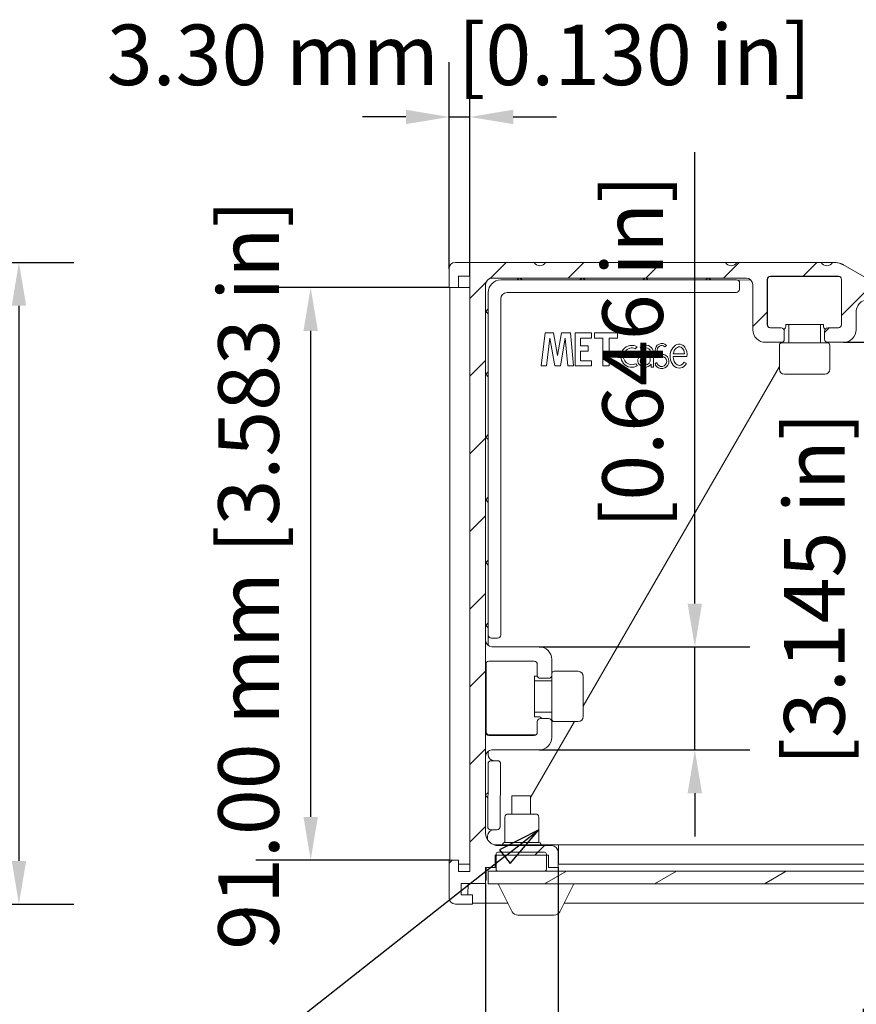
# Model space of a CAD drawing. Units: millimetres. Extents: x 0 to 1155, y 0 to 817.
# Drawn here: x 833 to 966, y 187 to 344 of the extents above; entities that cross this region are included whole.
import ezdxf

# ---------------------------------------------------------------- set-up
doc = ezdxf.new("R2010")
doc.units = ezdxf.units.MM
doc.header["$LTSCALE"] = 2.75
for name, color, linetype, lineweight in [('Dimension (ISO)', 7, 'Continuous', 25), ('Hatch (ISO)', 7, 'Continuous', 18), ('Symbol (ISO)', 7, 'Continuous', 25), ('Visible (ISO)', 7, 'Continuous', 18)]:
    doc.layers.add(name, color=color, linetype=linetype, lineweight=lineweight)
doc.styles.add('Note Text (ISO)', font='tahoma.ttf')
doc.dimstyles.new('Default (ISO)-13', dxfattribs={"dimscale": 2.75, "dimtxt": 3.5, "dimasz": 2.5, "dimexe": 3.175, "dimexo": 0, "dimgap": 0.762, "dimtad": 1, "dimrnd": 1e-08, "dimzin": 0, "dimdsep": 46, "dimtxsty": 'Note Text (ISO)', "dimcen": 0.09, "dimdle": 10, "dimclrd": 256, "dimclre": 256, "dimclrt": 256, "dimazin": 0, "dimtfac": 1.001486, "dimtmove": 0, "dimatfit": 3, "dimfxl": 1, "dimtolj": 1, "dimtzin": 0, "dimlwd": -1, "dimlwe": -1, "dimarcsym": 0})

# ---------------------------------------------------------------- blocks, each defined once
blk = doc.blocks.new('*D15')
at = {"layer": 'Defpoints', "color": 0, "transparency": 16777216}
for p in [(770.75, 305.24), (770.75, 203.24), (832.89, 203.24)]:
    blk.add_point(p, dxfattribs=at)
at = {"layer": 'Dimension (ISO)', "transparency": 16777216}
for p, q in [((770.75, 305.24), (841.63, 305.24)), ((832.89, 298.36), (832.89, 210.11)), ((770.75, 203.24), (841.63, 203.24))]:
    blk.add_line(p, q, dxfattribs=at)
for points in [[(831.75, 298.36), (834.04, 298.36), (832.89, 305.24)], [(831.75, 210.11), (834.04, 210.11), (832.89, 203.24)]]:
    blk.add_solid(points, dxfattribs=at)
at = {"layer": 'Dimension (ISO)', "transparency": 16777216, "insert": (818.21, 191.38), "char_height": 9.625, "attachment_point": 1, "rotation": 90, "style": 'Note Text (ISO)'}
blk.add_mtext('\\A1;102.00 mm [4.016 in]', dxfattribs=at)
blk = doc.blocks.new('*D16')
at = {"layer": 'Defpoints', "color": 0, "transparency": 16777216}
for p in [(770.34, 203.37), (760.82, 201.47), (803.86, 201.47)]:
    blk.add_point(p, dxfattribs=at)
at = {"layer": 'Dimension (ISO)', "transparency": 16777216}
for p, q in [((803.86, 210.25), (803.86, 217.12)), ((770.34, 203.37), (812.6, 203.37)), ((803.86, 203.37), (803.86, 201.47)), ((760.82, 201.47), (812.6, 201.47)), ((803.86, 194.6), (803.86, 187.72))]:
    blk.add_line(p, q, dxfattribs=at)
for points in [[(802.72, 210.25), (805.01, 210.25), (803.86, 203.37)], [(802.72, 194.6), (805.01, 194.6), (803.86, 201.47)]]:
    blk.add_solid(points, dxfattribs=at)
at = {"layer": 'Dimension (ISO)', "transparency": 16777216, "insert": (789.18, 146.79), "char_height": 9.625, "attachment_point": 1, "rotation": 90, "style": 'Note Text (ISO)'}
blk.add_mtext('\\A1;1.90 mm [0.075 in]', dxfattribs=at)
blk = doc.blocks.new('*D18')
at = {"layer": 'Defpoints', "color": 0, "transparency": 16777216}
for p in [(901.24, 301.24), (879.24, 210.24), (901.24, 210.24)]:
    blk.add_point(p, dxfattribs=at)
at = {"layer": 'Dimension (ISO)', "transparency": 16777216}
for p, q in [((901.24, 301.24), (870.51, 301.24)), ((879.24, 294.36), (879.24, 217.11)), ((901.24, 210.24), (870.51, 210.24))]:
    blk.add_line(p, q, dxfattribs=at)
for points in [[(878.1, 294.36), (880.39, 294.36), (879.24, 301.24)], [(878.1, 217.11), (880.39, 217.11), (879.24, 210.24)]]:
    blk.add_solid(points, dxfattribs=at)
at = {"layer": 'Dimension (ISO)', "transparency": 16777216, "insert": (864.56, 195.98), "char_height": 9.625, "attachment_point": 1, "rotation": 90, "style": 'Note Text (ISO)'}
blk.add_mtext('\\A1;91.00 mm [3.583 in]', dxfattribs=at)
blk = doc.blocks.new('*D27')
at = {"layer": 'Defpoints', "color": 0, "transparency": 16777216}
for p in [(918.54, 209.04), (1067.38, 209.13), (1067.38, 171.14)]:
    blk.add_point(p, dxfattribs=at)
at = {"layer": 'Dimension (ISO)', "transparency": 16777216}
for p, q in [((918.54, 209.04), (918.54, 162.41)), ((1067.38, 209.13), (1067.38, 162.41)), ((925.42, 171.14), (1060.51, 171.14))]:
    blk.add_line(p, q, dxfattribs=at)
for points in [[(925.42, 172.29), (925.42, 170), (918.54, 171.14)], [(1060.51, 172.29), (1060.51, 170), (1067.38, 171.14)]]:
    blk.add_solid(points, dxfattribs=at)
at = {"layer": 'Dimension (ISO)', "transparency": 16777216, "insert": (962.63, 185.83), "char_height": 9.625, "attachment_point": 1, "style": 'Note Text (ISO)'}
blk.add_mtext('\\A1; [5.860 in]', dxfattribs=at)
blk = doc.blocks.new('*D28')
at = {"layer": 'Defpoints', "color": 0, "transparency": 16777216}
for p in [(907.04, 206.54), (1078.94, 206.47), (1078.94, 143.21)]:
    blk.add_point(p, dxfattribs=at)
at = {"layer": 'Dimension (ISO)', "transparency": 16777216}
for p, q in [((907.04, 206.54), (907.04, 134.48)), ((1078.94, 206.47), (1078.94, 134.48)), ((913.92, 143.21), (1072.06, 143.21))]:
    blk.add_line(p, q, dxfattribs=at)
for points in [[(913.92, 144.36), (913.92, 142.06), (907.04, 143.21)], [(1072.06, 144.36), (1072.06, 142.06), (1078.94, 143.21)]]:
    blk.add_solid(points, dxfattribs=at)
at = {"layer": 'Dimension (ISO)', "transparency": 16777216, "insert": (962.66, 157.9), "char_height": 9.625, "attachment_point": 1, "style": 'Note Text (ISO)'}
blk.add_mtext('\\A1; [6.767 in]', dxfattribs=at)
blk = doc.blocks.new('*D31')
at = {"layer": 'Defpoints', "color": 0, "transparency": 16777216}
for p in [(915.54, 244.14), (940.28, 244.14), (915.54, 227.74)]:
    blk.add_point(p, dxfattribs=at)
at = {"layer": 'Dimension (ISO)', "transparency": 16777216}
for p, q in [((940.28, 251.01), (940.28, 322.74)), ((915.54, 244.14), (949.01, 244.14)), ((940.28, 227.74), (940.28, 244.14)), ((915.54, 227.74), (949.01, 227.74)), ((940.28, 220.86), (940.28, 213.99))]:
    blk.add_line(p, q, dxfattribs=at)
for points in [[(939.13, 251.01), (941.42, 251.01), (940.28, 244.14)], [(939.13, 220.86), (941.42, 220.86), (940.28, 227.74)]]:
    blk.add_solid(points, dxfattribs=at)
at = {"layer": 'Dimension (ISO)', "transparency": 16777216, "insert": (925.59, 259.99), "char_height": 9.625, "attachment_point": 1, "rotation": 90, "style": 'Note Text (ISO)'}
blk.add_mtext('\\A1; [0.646 in]', dxfattribs=at)
blk = doc.blocks.new('*D32')
at = {"layer": 'Defpoints', "color": 0, "transparency": 16777216}
for p in [(963.89, 292.54), (969.13, 292.54), (969.13, 212.66)]:
    blk.add_point(p, dxfattribs=at)
at = {"layer": 'Dimension (ISO)', "transparency": 16777216}
for p, q in [((963.89, 292.54), (977.86, 292.54)), ((969.13, 219.53), (969.13, 285.66))]:
    blk.add_line(p, q, dxfattribs=at)
for points in [[(967.99, 285.66), (970.28, 285.66), (969.13, 292.54)], [(967.99, 219.53), (970.28, 219.53), (969.13, 212.66)]]:
    blk.add_solid(points, dxfattribs=at)
at = {"layer": 'Dimension (ISO)', "transparency": 16777216, "insert": (954.45, 222.27), "char_height": 9.625, "attachment_point": 1, "rotation": 90, "style": 'Note Text (ISO)'}
blk.add_mtext('\\A1; [3.145 in]', dxfattribs=at)
blk = doc.blocks.new('*D34')
at = {"layer": 'Defpoints', "color": 0, "transparency": 16777216}
for p in [(904.54, 328.36), (901.24, 304.24), (904.54, 303.04)]:
    blk.add_point(p, dxfattribs=at)
at = {"layer": 'Dimension (ISO)', "transparency": 16777216}
for p, q in [((901.24, 304.24), (901.24, 337.09)), ((904.54, 303.04), (904.54, 337.09)), ((894.37, 328.36), (887.49, 328.36)), ((901.24, 328.36), (904.54, 328.36)), ((911.42, 328.36), (918.29, 328.36))]:
    blk.add_line(p, q, dxfattribs=at)
for points in [[(894.37, 329.51), (894.37, 327.22), (901.24, 328.36)], [(911.42, 329.51), (911.42, 327.22), (904.54, 328.36)]]:
    blk.add_solid(points, dxfattribs=at)
at = {"layer": 'Dimension (ISO)', "transparency": 16777216, "insert": (846.85, 343.05), "char_height": 9.625, "attachment_point": 1, "style": 'Note Text (ISO)'}
blk.add_mtext('\\A1;3.30 mm [0.130 in]', dxfattribs=at)
blk = doc.blocks.new('Balloon7')
at = {"layer": 'Symbol (ISO)'}
for p, q in [((332.904, 78.202), (330.632, 77.047)), ((330.941, 76.654), (332.904, 78.202)), ((331.251, 76.262), (332.904, 78.202)), ((330.632, 77.047), (331.251, 76.262)), ((330.941, 76.654), (314.551, 63.733))]:
    blk.add_line(p, q, dxfattribs=at)
at = {"layer": 'Symbol (ISO)', "flags": 128}
blk.add_lwpolyline([(331.251, 76.262), (332.904, 78.202), (330.632, 77.047), (331.251, 76.262)], dxfattribs=at)
at = {"layer": 'Symbol (ISO)'}
blk.add_circle((310.437, 60.489), 5.25, dxfattribs=at)
blk.add_solid([(331.251, 76.262), (332.904, 78.202), (330.632, 77.047), (331.251, 76.262)], dxfattribs=at)
at = {"layer": 'Symbol (ISO)', "insert": (310.437, 60.489), "char_height": 3.5, "attachment_point": 5, "style": 'Note Text (ISO)'}
blk.add_mtext('1', dxfattribs=at)

msp = doc.modelspace()

# ---------------------------------------------------------------- hatches: boundary and pattern name
at = {"layer": 'Hatch (ISO)'}
h = msp.add_hatch(dxfattribs=at)
h.set_pattern_fill('ANSI31', color=256, scale=69.85, style=0)
h.set_pattern_definition([(45, (0, 0), (-6.173926, 6.173926), [])])
edge = h.paths.add_edge_path()
edge.add_line((976.63, 289.427), (977.63, 291.159))
edge.add_line((977.63, 291.159), (976.331, 291.909))
edge.add_line((976.331, 291.909), (977.048, 293.151))
edge.add_ellipse((976.182, 293.651), major_axis=(0.866, -0.5), ratio=1, start_angle=0, end_angle=59.87577)
edge.add_ellipse((959.707, 284.187), major_axis=(17.342, 9.962), ratio=1, start_angle=0, end_angle=30.12423)
edge.add_line((969.707, 301.507), (964.171, 304.704))
edge.add_ellipse((962.171, 301.239), major_axis=(2, 3.464), ratio=1, start_angle=0, end_angle=30)
edge.add_line((962.171, 305.239), (962.143, 305.239))
edge.add_ellipse((961.243, 305.701), major_axis=(0.9, -0.461), ratio=1, start_angle=234.28174, end_angle=360, ccw=False)
edge.add_line((960.343, 305.239), (946.943, 305.239))
edge.add_ellipse((946.043, 305.701), major_axis=(0.9, -0.461), ratio=1, start_angle=234.28174, end_angle=360, ccw=False)
edge.add_line((945.143, 305.239), (931.743, 305.239))
edge.add_ellipse((930.843, 305.701), major_axis=(0.9, -0.461), ratio=1, start_angle=234.28174, end_angle=360, ccw=False)
edge.add_line((929.943, 305.239), (916.543, 305.239))
edge.add_ellipse((915.643, 305.701), major_axis=(0.9, -0.461), ratio=1, start_angle=234.28174, end_angle=360, ccw=False)
edge.add_line((914.743, 305.239), (902.243, 305.239))
edge.add_ellipse((902.243, 304.239), major_axis=(0, 1), ratio=1, start_angle=0, end_angle=90)
edge.add_line((901.243, 304.239), (901.243, 301.239))
edge.add_line((901.243, 301.239), (902.743, 301.239))
edge.add_line((902.743, 301.239), (902.743, 303.039))
edge.add_line((902.743, 303.039), (904.543, 303.039))
edge.add_line((904.543, 303.039), (904.543, 208.44))
edge.add_line((904.543, 208.44), (902.743, 208.44))
edge.add_line((902.743, 208.44), (902.743, 210.24))
edge.add_line((902.743, 210.24), (901.243, 210.24))
edge.add_line((901.243, 210.24), (901.243, 204.24))
edge.add_ellipse((902.243, 204.24), major_axis=(-1, 0), ratio=1, start_angle=0, end_angle=90)
edge.add_line((902.243, 203.24), (904.943, 203.24))
edge.add_line((904.943, 203.24), (904.943, 204.74))
edge.add_line((904.943, 204.74), (903.143, 204.74))
edge.add_line((903.143, 204.74), (903.143, 206.54))
edge.add_line((903.143, 206.54), (907.043, 206.54))
edge.add_line((907.043, 206.54), (907.043, 209.04))
edge.add_line((907.043, 209.04), (908.543, 209.04))
edge.add_line((908.543, 209.04), (908.543, 211.04))
edge.add_line((908.543, 211.04), (908.687, 211.04))
edge.add_line((908.687, 211.04), (916.687, 211.04))
edge.add_line((916.687, 211.04), (917.043, 211.04))
edge.add_line((917.043, 211.04), (917.043, 209.04))
edge.add_line((917.043, 209.04), (918.543, 209.04))
edge.add_line((918.543, 209.04), (918.543, 211.54))
edge.add_ellipse((917.543, 211.54), major_axis=(1, 0), ratio=1, start_angle=0, end_angle=90)
edge.add_line((917.543, 212.54), (909.043, 212.54))
edge.add_ellipse((909.043, 214.54), major_axis=(0, -2), ratio=1, start_angle=270, end_angle=360, ccw=False)
edge.add_line((907.043, 214.54), (907.043, 301.739))
edge.add_ellipse((908.043, 301.739), major_axis=(-1, 0), ratio=1, start_angle=270, end_angle=360, ccw=False)
edge.add_line((908.043, 302.739), (948.491, 302.739))
edge.add_ellipse((948.491, 301.739), major_axis=(0, 1), ratio=1, start_angle=270, end_angle=360, ccw=False)
edge.add_line((949.491, 301.739), (949.491, 294.539))
edge.add_ellipse((951.491, 294.539), major_axis=(-2, 0), ratio=1, start_angle=0, end_angle=90)
edge.add_line((951.491, 292.539), (953.99, 292.539))
edge.add_ellipse((953.99, 293.039), major_axis=(0, -0.5), ratio=1, start_angle=0, end_angle=90)
edge.add_line((954.49, 293.039), (954.49, 294.339))
edge.add_ellipse((953.99, 294.339), major_axis=(0.5, 0), ratio=1, start_angle=0, end_angle=90)
edge.add_line((953.99, 294.839), (952.291, 294.839))
edge.add_ellipse((952.291, 295.339), major_axis=(0, -0.5), ratio=1, start_angle=270, end_angle=360, ccw=False)
edge.add_line((951.791, 295.339), (951.791, 302.539))
edge.add_ellipse((952.291, 302.539), major_axis=(-0.5, 0), ratio=1, start_angle=270, end_angle=360, ccw=False)
edge.add_line((952.291, 303.039), (963.09, 303.039))
edge.add_ellipse((963.09, 302.539), major_axis=(0, 0.5), ratio=1, start_angle=270, end_angle=360, ccw=False)
edge.add_line((963.59, 302.539), (963.59, 295.339))
edge.add_ellipse((963.09, 295.339), major_axis=(0.5, 0), ratio=1, start_angle=270, end_angle=360, ccw=False)
edge.add_line((963.09, 294.839), (961.39, 294.839))
edge.add_ellipse((961.39, 294.339), major_axis=(0, 0.5), ratio=1, start_angle=0, end_angle=90)
edge.add_line((960.89, 294.339), (960.89, 293.039))
edge.add_ellipse((961.39, 293.039), major_axis=(-0.5, 0), ratio=1, start_angle=0, end_angle=90)
edge.add_line((961.39, 292.539), (963.89, 292.539))
edge.add_ellipse((963.89, 294.539), major_axis=(0, -2), ratio=1, start_angle=0, end_angle=90)
edge.add_line((965.89, 294.539), (965.89, 297.351))
edge.add_ellipse((967.89, 297.351), major_axis=(-2, 0), ratio=1, start_angle=238.13329, end_angle=360, ccw=False)
edge.add_ellipse((959.707, 284.187), major_axis=(9.239, 14.862), ratio=1, start_angle=333.39821, end_angle=360, ccw=False)
edge.add_ellipse((973.771, 292.816), major_axis=(0.852, 0.523), ratio=1, start_angle=336.99361, end_angle=360, ccw=False)
edge.add_line((974.76, 292.964), (975.376, 288.855))
edge.add_ellipse((976.365, 289.003), major_axis=(-0.989, -0.148), ratio=1, start_angle=0, end_angle=51.47489)
edge.add_line((975.865, 288.137), (983.675, 283.628))
edge.add_ellipse((984.175, 284.494), major_axis=(-0.5, -0.866), ratio=1, start_angle=0, end_angle=90)
edge.add_line((985.041, 283.994), (986.291, 286.159))
edge.add_line((986.291, 286.159), (984.992, 286.909))
edge.add_line((984.992, 286.909), (983.992, 285.177))
edge.add_line((983.992, 285.177), (983.547, 285.434))
edge.add_line((983.547, 285.434), (977.086, 289.164))
edge.add_line((977.086, 289.164), (976.63, 289.427))
h = msp.add_hatch(dxfattribs=at)
h.set_pattern_fill('ANSI31', color=256, scale=69.85, angle=14.99998, style=0)
h.set_pattern_definition([(60, (0, 0), (-7.56148, 4.36563), [])])
edge = h.paths.add_edge_path()
edge.add_ellipse((916.387, 208.773), major_axis=(0, -0.3), ratio=1, start_angle=0, end_angle=90)
edge.add_line((916.687, 208.773), (916.687, 211.04))
edge.add_line((916.687, 211.04), (916.687, 211.173))
edge.add_ellipse((916.387, 211.173), major_axis=(0.3, 0), ratio=1, start_angle=0, end_angle=90)
edge.add_line((916.387, 211.473), (908.987, 211.473))
edge.add_ellipse((908.987, 211.173), major_axis=(0, 0.3), ratio=1, start_angle=0, end_angle=90)
edge.add_line((908.687, 211.173), (908.687, 211.04))
edge.add_line((908.687, 211.04), (908.687, 208.773))
edge.add_ellipse((908.987, 208.773), major_axis=(-0.3, 0), ratio=1, start_angle=0, end_angle=90)
edge.add_line((908.987, 208.473), (916.387, 208.473))
h = msp.add_hatch(dxfattribs=at)
h.set_pattern_fill('ANSI31', color=256, scale=69.85, angle=-14.99998, style=0)
h.set_pattern_definition([(30, (0, 0), (-4.36563, 7.56148), [])])
h.paths.add_polyline_path([(1078.937, 206.473), (1078.937, 206.633), (1078.937, 208.473), (1078.882, 208.473), (1077.387, 208.473), (1069.987, 208.473), (916.387, 208.473), (908.987, 208.473), (907.437, 208.473), (907.437, 206.473)])

# ---------------------------------------------------------------- linework, layer by layer
at = {"layer": 'Visible (ISO)'}
for p, q in [((914.743, 305.239), (902.243, 305.239)), ((916.529, 305.213), (914.757, 305.213)), ((929.943, 305.239), (916.543, 305.239)), ((931.729, 305.213), (929.957, 305.213)), ((945.143, 305.239), (931.743, 305.239)), ((946.929, 305.213), (945.157, 305.213)), ((960.343, 305.239), (946.943, 305.239)), ((962.129, 305.213), (960.357, 305.213)), ((962.171, 305.239), (962.143, 305.239)), ((962.729, 305.213), (962.63, 305.213)), ((901.243, 304.239), (901.243, 301.239)), ((963.729, 304.945), (963.899, 304.847)), ((969.707, 301.507), (964.171, 304.704)), ((902.743, 301.239), (902.743, 303.039)), ((902.743, 303.039), (904.543, 303.039)), ((904.543, 303.039), (904.543, 208.44)), ((908.043, 302.739), (948.491, 302.739)), ((946.891, 302.447), (909.45, 302.447)), ((912.046, 302.447), (912.338, 302.739)), ((912.553, 302.739), (912.845, 302.447)), ((922.03, 302.447), (922.322, 302.739)), ((922.537, 302.739), (922.829, 302.447)), ((932.014, 302.447), (932.307, 302.739)), ((932.521, 302.739), (932.813, 302.447)), ((941.999, 302.447), (942.291, 302.739)), ((942.505, 302.739), (942.797, 302.447)), ((949.211, 302.432), (946.891, 302.447)), ((951.791, 295.339), (951.791, 302.539)), ((951.831, 302.519), (951.829, 295.331)), ((952.291, 303.039), (963.09, 303.039)), ((963.113, 303.017), (952.33, 303.018)), ((963.59, 302.539), (963.59, 295.339)), ((901.243, 301.239), (902.743, 301.239)), ((901.363, 301.239), (901.363, 210.24)), ((902.09, 301.239), (902.09, 301.228)), ((902.09, 301.228), (904.488, 301.228)), ((907.043, 214.54), (907.043, 301.739)), ((947.381, 300.947), (947.387, 301.945)), ((949.491, 301.739), (949.491, 294.539)), ((907.453, 300.451), (907.453, 246.036)), ((909.437, 246.036), (909.437, 299.452)), ((910.436, 300.451), (946.878, 300.451)), ((907.054, 297.455), (907.453, 297.855)), ((907.453, 297.056), (907.054, 297.455)), ((965.89, 294.539), (965.89, 297.351)), ((953.99, 294.839), (952.291, 294.839)), ((954.49, 293.039), (954.49, 294.339)), ((954.725, 295.081), (954.725, 295.38)), ((954.725, 295.38), (960.715, 295.379)), ((955.22, 292.48), (955.22, 295.38)), ((960.22, 292.479), (960.22, 295.379)), ((960.715, 295.379), (960.715, 295.08)), ((960.89, 294.339), (960.89, 293.039)), ((963.09, 294.839), (961.39, 294.839)), ((916.505, 294.061), (915.852, 288.8)), ((917.808, 294.061), (916.505, 294.061)), ((916.714, 288.8), (917.257, 293.174)), ((917.257, 293.174), (918.057, 288.8)), ((918.466, 290.464), (917.808, 294.061)), ((919.08, 294.061), (918.466, 290.464)), ((918.926, 288.8), (919.677, 293.199)), ((920.53, 294.06), (919.08, 294.061)), ((919.677, 293.199), (920.086, 288.782)), ((921.019, 288.782), (920.53, 294.06)), ((921.274, 294.06), (921.273, 288.799)), ((923.859, 294.06), (921.274, 294.06)), ((922.123, 291.975), (922.123, 293.183)), ((922.123, 293.183), (923.859, 293.183)), ((923.859, 293.183), (923.859, 294.06)), ((927.969, 294.059), (924.351, 294.06)), ((924.351, 294.06), (924.351, 293.183)), ((924.351, 293.183), (925.664, 293.182)), ((925.664, 293.182), (925.663, 288.799)), ((926.686, 288.799), (926.686, 293.182)), ((926.686, 293.182), (927.968, 293.182)), ((927.968, 293.182), (927.969, 294.059)), ((923.342, 291.975), (922.123, 291.975)), ((923.342, 291.112), (923.342, 291.975)), ((930.82, 291.526), (931.103, 291.846)), ((931.59, 291.795), (931.758, 291.479)), ((935.505, 291.825), (935.774, 292.024)), ((951.491, 292.539), (953.99, 292.539)), ((953.72, 292.08), (953.719, 288.28)), ((954.12, 292.48), (961.32, 292.479)), ((961.39, 292.539), (963.89, 292.539)), ((961.72, 292.079), (961.719, 288.279)), ((922.123, 289.616), (922.123, 291.112)), ((922.123, 291.112), (923.342, 291.112)), ((923.858, 289.616), (922.123, 289.616)), ((923.858, 288.799), (923.858, 289.616)), ((933.35, 290.81), (933.35, 290.368)), ((933.729, 288.575), (933.729, 290.908)), ((936.813, 290.29), (939.022, 290.29)), ((938.625, 290.711), (936.845, 290.712)), ((915.852, 288.8), (916.714, 288.8)), ((918.057, 288.8), (918.926, 288.8)), ((920.086, 288.782), (921.019, 288.782)), ((921.273, 288.799), (923.858, 288.799)), ((922.542, 234.678), (953.719, 288.679)), ((925.663, 288.799), (926.686, 288.799)), ((931.164, 288.812), (930.917, 289.146)), ((933.35, 289.068), (933.35, 288.575)), ((933.35, 288.575), (933.729, 288.575)), ((934.235, 289.308), (933.98, 289.172)), ((933.98, 289.172), (934.003, 288.933)), ((938.956, 289.159), (938.558, 289.372)), ((907.054, 287.471), (907.453, 287.87)), ((907.453, 287.072), (907.054, 287.471)), ((960.919, 287.479), (954.519, 287.48)), ((907.054, 277.487), (907.453, 277.886)), ((907.453, 277.087), (907.054, 277.487)), ((907.054, 267.502), (907.453, 267.902)), ((907.453, 267.103), (907.054, 267.502)), ((907.054, 257.518), (907.453, 257.918)), ((907.453, 257.119), (907.054, 257.518)), ((907.054, 247.534), (907.453, 247.933)), ((907.453, 247.135), (907.054, 247.534)), ((907.453, 246.036), (907.442, 244.34)), ((907.951, 245.534), (908.949, 245.531)), ((908.043, 244.14), (915.543, 244.14)), ((907.121, 241.608), (907.119, 230.632)), ((914.743, 241.84), (907.543, 241.84)), ((915.243, 239.64), (915.243, 241.34)), ((917.543, 242.14), (917.543, 239.64)), ((914.791, 233.027), (914.793, 239.471)), ((914.793, 239.471), (915.272, 239.471)), ((917.541, 232.648), (917.543, 239.616)), ((917.943, 240.248), (921.743, 240.248)), ((917.542, 238.748), (914.792, 238.749)), ((917.043, 239.14), (915.743, 239.14)), ((922.543, 239.448), (922.541, 233.048)), ((917.542, 233.748), (914.792, 233.749)), ((914.187, 220.208), (921.139, 232.248)), ((915.49, 233.027), (914.791, 233.027)), ((915.243, 230.54), (915.243, 232.24)), ((915.743, 232.74), (917.043, 232.74)), ((917.543, 232.24), (917.543, 229.74)), ((917.941, 232.248), (921.741, 232.248)), ((907.618, 230.133), (914.841, 230.131)), ((907.543, 230.04), (914.743, 230.04)), ((907.44, 227.537), (907.437, 227.037)), ((915.543, 227.74), (908.043, 227.74)), ((907.427, 225.54), (907.363, 215.556)), ((908.928, 226.029), (907.929, 226.036)), ((909.36, 215.543), (909.424, 225.527)), ((907.043, 220.597), (907.398, 220.947)), ((907.393, 220.148), (907.043, 220.502)), ((911.187, 220.436), (914.187, 220.436)), ((911.187, 217.556), (911.187, 220.436)), ((914.187, 217.556), (914.187, 220.436)), ((910.587, 217.556), (914.987, 217.556)), ((910.087, 213.056), (910.087, 217.056)), ((915.487, 213.056), (915.487, 217.056)), ((907.859, 215.053), (908.858, 215.047)), ((907.354, 214.058), (907.351, 213.659)), ((910.037, 213.056), (915.537, 213.056)), ((910.058, 213.056), (910.087, 213.106)), ((908.449, 212.659), (909.643, 212.659)), ((916.387, 211.473), (908.987, 211.473)), ((917.543, 212.54), (909.043, 212.54)), ((909.643, 212.659), (918.643, 212.659)), ((909.643, 212.54), (909.643, 212.659)), ((909.787, 212.659), (909.787, 212.806)), ((915.787, 212.659), (915.787, 212.806)), ((918.643, 211.576), (918.542, 211.576)), ((918.543, 209.04), (918.543, 211.54)), ((918.643, 211.473), (918.543, 211.473)), ((918.643, 212.659), (918.643, 209.576)), ((1067.388, 212.659), (918.643, 212.659)), ((902.743, 210.24), (901.243, 210.24)), ((901.243, 210.24), (901.243, 204.24)), ((902.743, 208.44), (902.743, 210.24)), ((908.543, 209.04), (908.543, 211.04)), ((908.543, 211.04), (917.043, 211.04)), ((908.643, 211.04), (908.643, 209.561)), ((908.687, 211.173), (908.687, 208.773)), ((916.687, 208.773), (916.687, 211.173)), ((917.043, 211.04), (917.043, 209.04)), ((904.488, 209.572), (902.743, 209.572)), ((904.543, 208.44), (902.743, 208.44)), ((907.043, 206.54), (907.043, 209.04)), ((907.043, 209.04), (908.543, 209.04)), ((907.145, 207.065), (907.145, 209.04)), ((1078.937, 208.473), (907.437, 208.473)), ((907.437, 208.473), (907.437, 206.473)), ((908.543, 209.561), (908.643, 209.561)), ((908.643, 209.561), (908.687, 209.561)), ((908.643, 209.561), (908.687, 209.561)), ((908.987, 208.473), (916.387, 208.473)), ((917.043, 209.04), (918.543, 209.04)), ((1067.382, 209.576), (918.643, 209.576)), ((907.043, 207.065), (907.145, 207.065)), ((903.143, 204.74), (903.143, 206.54)), ((903.143, 206.54), (907.043, 206.54)), ((904.235, 204.74), (904.246, 206.54)), ((907.437, 206.473), (1078.937, 206.473)), ((909.05, 206.473), (911.274, 202.026)), ((918.827, 202.026), (921.05, 206.473)), ((904.943, 204.74), (903.143, 204.74)), ((904.943, 203.24), (904.943, 204.74)), ((902.243, 203.24), (904.943, 203.24)), ((904.943, 203.374), (910.6, 203.374)), ((919.501, 203.374), (1067.755, 203.374)), ((912.169, 201.473), (917.932, 201.473))]:
    msp.add_line(p, q, dxfattribs=at)
for centre, radius, start, end in [((902.243, 304.239), 1, 90, 180), ((915.643, 305.701), 1.011, 207.14087, 332.85913), ((930.843, 305.701), 1.011, 207.14087, 332.85913), ((946.043, 305.701), 1.011, 207.14087, 332.85913), ((961.243, 305.701), 1.011, 207.14087, 332.85913), ((962.171, 301.239), 4, 60, 90), ((962.729, 303.213), 2, 60, 90), ((908.043, 301.739), 1, 90, 180), ((909.45, 300.451), 1.997, 90, 180), ((946.888, 301.948), 0.499, 359.63297, 89.63297), ((948.491, 301.739), 1, 0, 90), ((952.291, 302.539), 0.5, 90, 180), ((951.231, 301.421), 0.998, 53.12073, 55.94628), ((952.33, 302.519), 0.499, 89.99063, 179.99063), ((963.09, 302.539), 0.5, 0, 90), ((963.113, 302.517), 0.499, 45.88779, 89.99063), ((904.488, 300.229), 0.998, 86.833, 90), ((946.881, 300.95), 0.499, 269.63297, 359.63297), ((910.436, 299.452), 0.998, 90, 180), ((967.89, 297.351), 2, 58.13329, 180), ((951.491, 294.539), 2, 180, 270), ((952.291, 295.339), 0.5, 180, 270), ((952.329, 295.331), 0.499, 179.99063, 255.77793), ((953.99, 294.339), 0.5, 0, 90), ((954.226, 295.081), 0.499, 291.33709, 359.99063), ((961.215, 295.079), 0.499, 179.99063, 242.90179), ((961.39, 294.339), 0.5, 90, 180), ((963.09, 295.339), 0.5, 270, 0), ((963.89, 294.539), 2, 270, 0), ((953.99, 293.039), 0.5, 270, 0), ((961.39, 293.039), 0.5, 180, 270), ((930.272, 290.312), 1.745, 61.58728, 300.73711), ((930.272, 290.312), 1.332, 65.71984, 298.94768), ((932.438, 290.817), 1.294, 4.04039, 130.93101), ((932.373, 290.713), 0.982, 5.66967, 128.71382), ((935.014, 291.327), 1.032, 42.52725, 257.52523), ((935.014, 291.327), 0.7, 45.41263, 270.96739), ((937.531, 290.808), 1.098, 354.94451, 59.17313), ((937.874, 291.272), 0.956, 32.18477, 68.32962), ((936.909, 290.595), 2.135, 351.79424, 33.7639), ((954.12, 292.08), 0.4, 89.99063, 179.99063), ((961.32, 292.079), 0.4, 359.99063, 89.99063), ((932.393, 289.61), 1.169, 149.58249, 197.46059), ((932.466, 289.111), 1.537, 54.89222, 134.73452), ((932.298, 289.604), 0.698, 128.55722, 202.06033), ((932.37, 289.773), 0.839, 210.98046, 26.6662), ((932.491, 289.073), 1.247, 59.72699, 120.25426), ((935.011, 289.503), 1.158, 209.5089, 55.81424), ((935.011, 289.503), 0.8, 194.12682, 89.99063), ((934.955, 291.061), 0.76, 257.52523, 274.23109), ((935.077, 289.52), 1.108, 58.15549, 92.67608), ((932.37, 289.773), 1.207, 205.17675, 324.2404), ((954.519, 288.28), 0.8, 179.99063, 269.99063), ((960.919, 288.279), 0.8, 269.99063, 359.99063), ((907.952, 246.033), 0.499, 179.63297, 269.81649), ((908.938, 246.03), 0.499, 271.27799, 0.75273), ((908.043, 245.14), 1, 180, 270), ((915.543, 242.14), 2, 0, 90), ((907.543, 241.34), 0.5, 90, 180), ((914.743, 241.34), 0.5, 0, 90), ((915.743, 239.64), 0.5, 180, 270), ((917.043, 239.64), 0.5, 270, 0), ((917.943, 239.848), 0.4, 89.99063, 177.06427), ((921.743, 239.448), 0.8, 359.99063, 89.99063), ((915.743, 232.24), 0.5, 90, 180), ((915.49, 232.528), 0.499, 25.12677, 90), ((917.043, 232.24), 0.5, 0, 90), ((917.941, 232.648), 0.4, 179.99063, 269.99063), ((921.741, 233.048), 0.8, 269.99063, 359.99063), ((907.543, 230.54), 0.5, 180, 270), ((907.618, 230.632), 0.499, 179.99063, 269.99063), ((908.451, 229.582), 0.998, 146.55175, 152.73794), ((914.743, 230.54), 0.5, 270, 0), ((914.841, 230.631), 0.499, 269.99063, 305.45619), ((915.543, 229.74), 2, 270, 0), ((908.043, 226.74), 1, 90, 180), ((908.435, 227.031), 0.998, 179.63297, 269.63297), ((907.926, 225.537), 0.499, 89.63297, 179.63297), ((908.925, 225.53), 0.499, 359.63297, 89.63297), ((910.587, 217.056), 0.5, 90, 180), ((914.987, 217.056), 0.5, 0, 90), ((909.043, 214.54), 2, 180, 270), ((908.352, 214.052), 0.998, 89.63297, 179.63297), ((907.862, 215.552), 0.499, 179.63297, 269.63297), ((908.861, 215.546), 0.499, 269.63297, 359.63297), ((908.349, 213.652), 0.998, 179.6385, 192.43127), ((910.037, 212.806), 0.25, 90, 180), ((915.537, 212.806), 0.25, 0, 90), ((908.349, 213.652), 0.998, 271.53179, 275.71518), ((908.987, 211.173), 0.3, 90, 180), ((916.387, 211.173), 0.3, 0, 90), ((917.543, 211.54), 1, 0, 90), ((904.488, 210.571), 0.998, 270, 273.167), ((908.987, 208.773), 0.3, 180, 270), ((916.387, 208.773), 0.3, 270, 0), ((902.243, 204.24), 1, 180, 270), ((912.169, 202.473), 1, 206.56505, 270), ((917.932, 202.473), 1, 270, 333.43495)]:
    msp.add_arc(centre, radius, start, end, dxfattribs=at)
for major_axis, ratio, start_param, end_param in [((0, 1.898), 0.7723631, 5.9939369, 10.3232133), ((0, 1.471), 0.6770628, 5.9930492, 7.5995614), ((0, -1.471), 0.6770628, 4.7471466, 7.1351682)]:
    msp.add_ellipse((937.809, 290.341), major_axis=major_axis, ratio=ratio, start_param=start_param, end_param=end_param, dxfattribs=at)

# ---------------------------------------------------------------- block references
at = {"layer": 'Symbol (ISO)', "xscale": 2.75, "yscale": 2.75, "zscale": 2.75}
msp.add_blockref('Balloon7', (0, 0), dxfattribs=at)

# ---------------------------------------------------------------- dimensions: what is measured, and where the dimension line sits
at = {"layer": 'Dimension (ISO)'}
for base, p1, p2, angle, text, override, picture, middle in [((904.543, 328.362), (901.243, 304.239), (904.543, 303.039), 180, '<> mm [0.130 in]', {"dimdec": 2, "dimpost": '', "dimtp": 0, "dimtm": 0, "dimtdec": 2, "dimtofl": 1, "dimatfit": 1}, '*D34', (902.893, 328.362)), ((940.278, 244.14), (915.543, 227.74), (915.543, 244.14), 90, ' [0.646 in]', {"dimdec": 2, "dimpost": '', "dimtp": 0, "dimtm": 0, "dimtdec": 2, "dimtofl": 1, "dimatfit": 1}, '*D31', (940.278, 290.315)), ((832.894, 203.24), (770.747, 305.239), (770.747, 203.24), 270, '<> mm [4.016 in]', {"dimdec": 2, "dimpost": '', "dimtp": 0, "dimtm": 0, "dimtdec": 2, "dimtofl": 0, "dimatfit": 1}, '*D15', (832.894, 254.24)), ((879.244, 210.24), (901.243, 301.239), (901.243, 210.24), 270, '<> mm [3.583 in]', {"dimdec": 2, "dimpost": '', "dimtp": 0, "dimtm": 0, "dimtdec": 2, "dimtofl": 0, "dimatfit": 1}, '*D18', (879.244, 255.74)), ((969.133, 292.539), (969.133, 212.659), (963.89, 292.539), 270, ' [3.145 in]', {"dimdec": 2, "dimpost": '', "dimse1": 1, "dimtp": 0, "dimtm": 0, "dimtdec": 2, "dimtofl": 0, "dimatfit": 1}, '*D32', (969.133, 252.599)), ((803.865, 201.473), (770.337, 203.374), (760.821, 201.473), 270, '<> mm [0.075 in]', {"dimdec": 2, "dimpost": '', "dimtp": 0, "dimtm": 0, "dimtdec": 2, "dimtofl": 1, "dimatfit": 1}, '*D16', (803.865, 202.423))]:
    dim = msp.add_linear_dim(base=base, p1=p1, p2=p2, angle=angle, text=text, dimstyle='Default (ISO)-13', override=override, dxfattribs=at)
    dim.commit()
    dim.dimension.update_dxf_attribs({"geometry": picture, "text_midpoint": middle, "dimtype": 160})
for base, p1, p2, text, picture, middle in [((1067.382, 171.143), (918.543, 209.04), (1067.382, 209.133), ' [5.860 in]', '*D27', (992.963, 171.143)), ((1078.937, 143.21), (907.043, 206.54), (1078.937, 206.473), ' [6.767 in]', '*D28', (992.99, 143.21))]:
    dim = msp.add_linear_dim(base=base, p1=p1, p2=p2, text=text, dimstyle='Default (ISO)-13', override={"dimdec": 2, "dimpost": '', "dimtp": 0, "dimtm": 0, "dimtdec": 2, "dimtofl": 0, "dimatfit": 1}, dxfattribs=at)
    dim.commit()
    dim.dimension.update_dxf_attribs({"geometry": picture, "text_midpoint": middle, "dimtype": 160})

doc.saveas('drawing.dxf')
